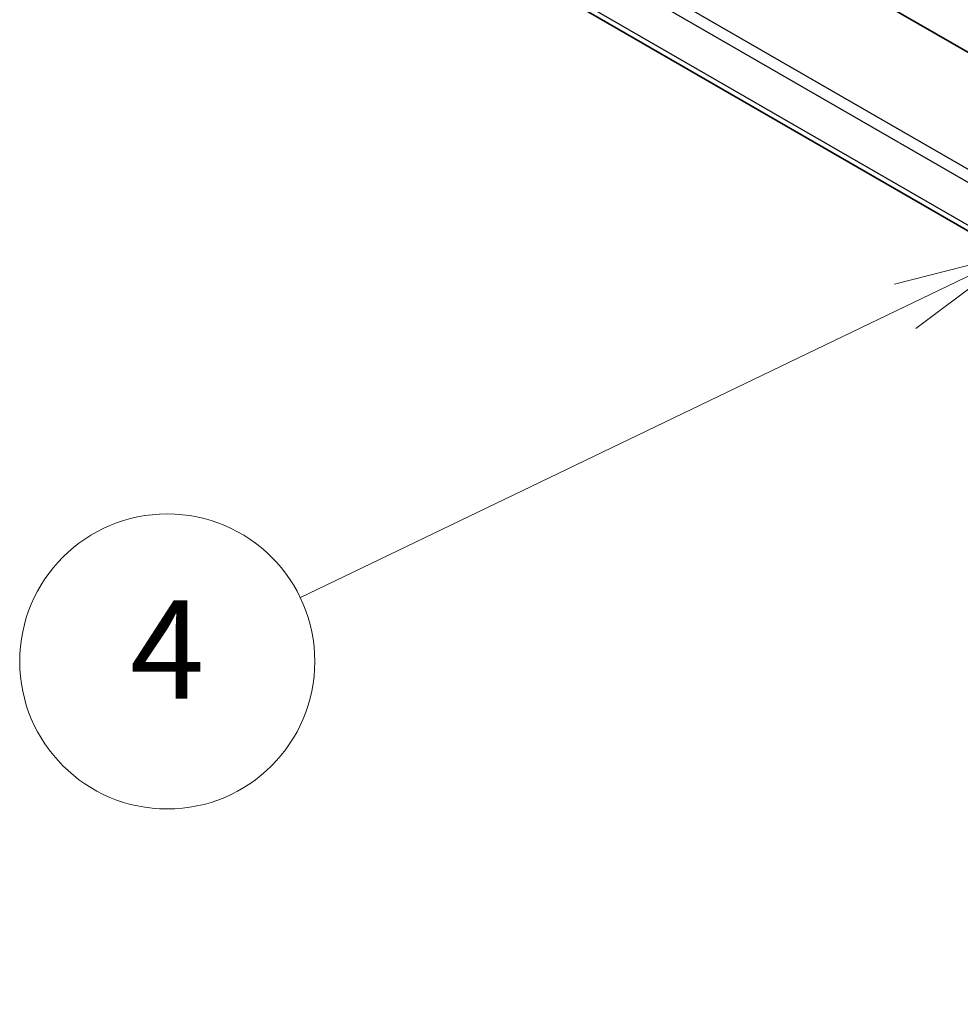
# Model space of a CAD drawing. Units: millimetres. Extents: x 0 to 6296, y 0 to 1124.
# Drawn here: x 674 to 732, y 325 to 385 of the extents above; entities that cross this region are included whole.
import ezdxf

# ---------------------------------------------------------------- set-up
doc = ezdxf.new("R2010")
doc.units = ezdxf.units.MM
for name, color, linetype, lineweight in [('Symbol (TK)', 100, 'Continuous', 18), ('Visible (ISO)', 7, 'Continuous', 35), ('Visible Narrow (ISO)', 7, 'Continuous', 25)]:
    doc.layers.add(name, color=color, linetype=linetype, lineweight=lineweight)
doc.styles.add('Note Text (TK2)', font='txt')

# ---------------------------------------------------------------- blocks, each defined once
blk = doc.blocks.new('バルーン5')
at = {"layer": 'Symbol (TK)', "color": 100}
for p, q in [((259.491, 131.699), (257.021, 131.065)), ((257.238, 130.615), (259.491, 131.699)), ((257.455, 130.164), (259.491, 131.699)), ((257.238, 130.615), (244.93, 124.691))]:
    blk.add_line(p, q, dxfattribs=at)
at = {"layer": 'Symbol (TK)'}
blk.add_circle((242.237, 123.395), 3, dxfattribs=at)
at = {"layer": 'Symbol (TK)', "color": 7, "insert": (242.237, 123.377), "char_height": 2, "attachment_point": 5, "style": 'Note Text (TK2)'}
blk.add_mtext('4', dxfattribs=at)

msp = doc.modelspace()

# ---------------------------------------------------------------- linework, layer by layer
at = {"layer": 'Visible (ISO)'}
for p, q in [((797.4881, 345.5555), (682.4942, 411.9472)), ((813.7611, 325.2694), (677.6372, 403.8606))]:
    msp.add_line(p, q, dxfattribs=at)
at = {"layer": 'Visible Narrow (ISO)'}
for p, q in [((790.6274, 342.3743), (676.4077, 408.3191)), ((676.1365, 407.6963), (790.639, 341.5883)), ((792.3574, 337.965), (677.3121, 404.3865))]:
    msp.add_line(p, q, dxfattribs=at)

# ---------------------------------------------------------------- block references
at = {"layer": 'Symbol (TK)', "xscale": 3, "yscale": 3, "zscale": 3}
msp.add_blockref('バルーン5', (-43.5, -24), dxfattribs=at)

doc.saveas('drawing.dxf')
